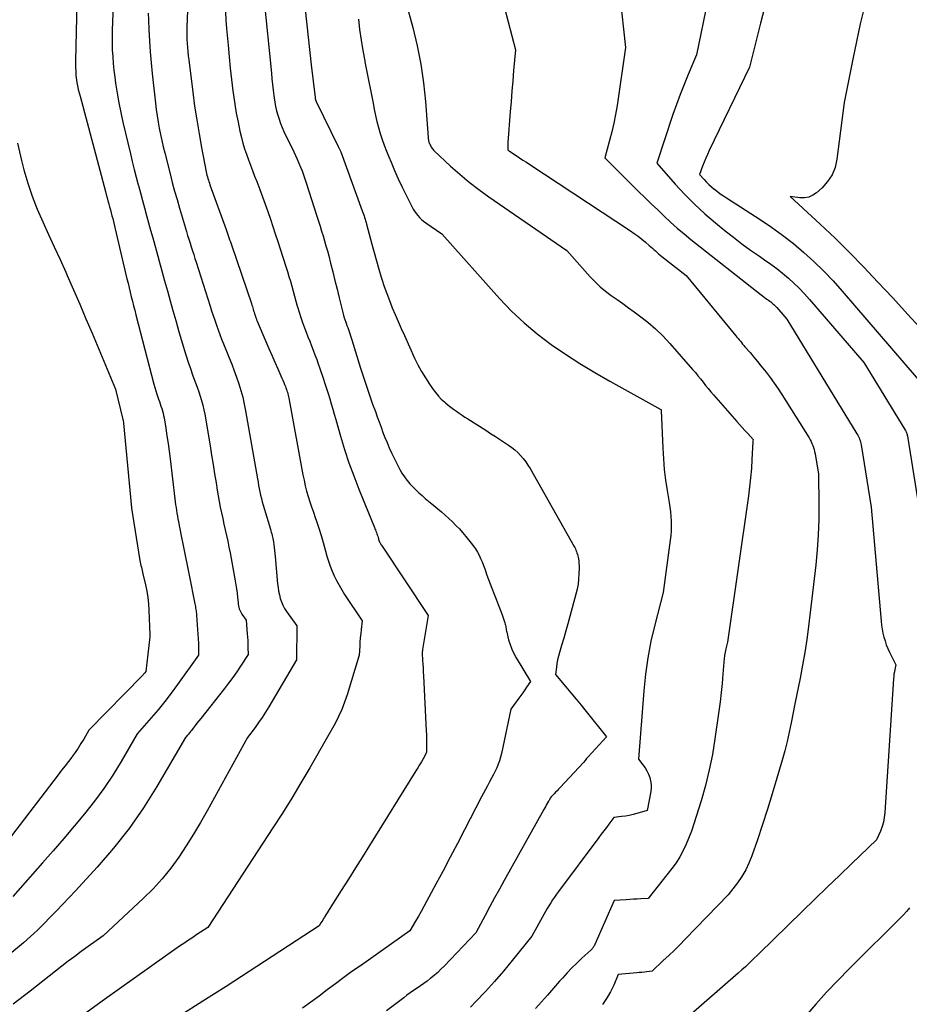
# Model space of a CAD drawing. Units: inches. Extents: x 2614733 to 2617477, y 1496521 to 1499210.
# Drawn here: x 2615611 to 2615693, y 1497085 to 1497175 of the extents above; entities that cross this region are included whole.
import ezdxf

# ---------------------------------------------------------------- set-up
doc = ezdxf.new("R2010")
doc.units = ezdxf.units.IN
doc.header["$MEASUREMENT"] = 0
doc.layers.add('Tile_2735_11_SW_contour_2ft', color=143, linetype='Continuous')

msp = doc.modelspace()

# ---------------------------------------------------------------- linework, layer by layer
at = {"layer": 'Tile_2735_11_SW_contour_2ft'}
for points in [[(2615616.707, 1497180.468, 8136), (2615616.518, 1497171.171, 8136), (2615616.515, 1497170.949, 8136), (2615616.515, 1497170.727, 8136), (2615616.517, 1497170.505, 8136), (2615616.522, 1497170.284, 8136), (2615616.533, 1497170.063, 8136), (2615616.55, 1497169.842, 8136), (2615616.576, 1497169.622, 8136), (2615616.608, 1497169.403, 8136), (2615616.643, 1497169.199, 8136), (2615616.701, 1497168.88, 8136), (2615616.765, 1497168.562, 8136), (2615616.839, 1497168.245, 8136), (2615616.918, 1497167.93, 8136), (2615619.249, 1497159.212, 8136), (2615619.324, 1497158.932, 8136), (2615619.399, 1497158.653, 8136), (2615619.476, 1497158.375, 8136), (2615619.552, 1497158.096, 8136), (2615619.559, 1497158.072, 8136), (2615619.631, 1497157.806, 8136), (2615619.703, 1497157.539, 8136), (2615619.773, 1497157.272, 8136), (2615619.842, 1497157.004, 8136), (2615619.91, 1497156.737, 8136), (2615619.977, 1497156.469, 8136), (2615620.043, 1497156.2, 8136), (2615620.107, 1497155.932, 8136), (2615621.217, 1497151.242, 8136), (2615621.315, 1497150.828, 8136), (2615621.415, 1497150.414, 8136), (2615621.515, 1497150.001, 8136), (2615621.616, 1497149.587, 8136), (2615621.718, 1497149.174, 8136), (2615621.821, 1497148.761, 8136), (2615621.926, 1497148.349, 8136), (2615622.033, 1497147.937, 8136), (2615623.678, 1497141.601, 8136), (2615623.761, 1497141.296, 8136), (2615623.85, 1497140.993, 8136), (2615623.946, 1497140.692, 8136), (2615624.047, 1497140.392, 8136), (2615624.11, 1497140.213, 8136), (2615624.184, 1497140.004, 8136), (2615624.256, 1497139.794, 8136), (2615624.328, 1497139.585, 8136), (2615624.399, 1497139.374, 8136), (2615624.465, 1497139.163, 8136), (2615624.523, 1497138.949, 8136), (2615624.571, 1497138.734, 8136), (2615624.611, 1497138.516, 8136), (2615624.766, 1497137.559, 8136), (2615624.875, 1497136.861, 8136), (2615624.978, 1497136.163, 8136), (2615625.072, 1497135.463, 8136), (2615625.161, 1497134.762, 8136), (2615625.603, 1497131.088, 8136), (2615625.636, 1497130.826, 8136), (2615625.671, 1497130.566, 8136), (2615625.71, 1497130.305, 8136), (2615625.752, 1497130.045, 8136), (2615625.796, 1497129.785, 8136), (2615625.841, 1497129.526, 8136), (2615625.889, 1497129.267, 8136), (2615625.938, 1497129.008, 8136), (2615626.186, 1497127.726, 8136), (2615626.361, 1497126.826, 8136), (2615626.538, 1497125.927, 8136), (2615626.717, 1497125.029, 8136), (2615626.898, 1497124.13, 8136), (2615627.434, 1497121.491, 8136), (2615627.459, 1497121.365, 8136), (2615627.483, 1497121.238, 8136), (2615627.506, 1497121.112, 8136), (2615627.529, 1497120.985, 8136), (2615627.549, 1497120.858, 8136), (2615627.565, 1497120.731, 8136), (2615627.576, 1497120.603, 8136), (2615627.583, 1497120.474, 8136), (2615627.6, 1497119.99, 8136), (2615627.76, 1497117.851, 8136), (2615627.77, 1497117.676, 8136), (2615627.776, 1497117.501, 8136), (2615627.777, 1497117.326, 8136), (2615627.773, 1497117.151, 8136), (2615627.76, 1497116.8, 8136), (2615625.845, 1497114.104, 8136), (2615625.271, 1497113.322, 8136), (2615624.681, 1497112.551, 8136), (2615624.068, 1497111.8, 8136), (2615623.44, 1497111.06, 8136), (2615622.16, 1497109.6, 8136), (2615620.679, 1497107.068, 8136), (2615619.909, 1497105.822, 8136), (2615619.1, 1497104.603, 8136), (2615618.233, 1497103.425, 8136), (2615617.328, 1497102.274, 8136), (2615616.38, 1497101.138, 8136), (2615615.429, 1497100.016, 8136), (2615614.467, 1497098.904, 8136), (2615613.498, 1497097.798, 8136), (2615610.78, 1497094.729, 8136)], [(2615637.098, 1497179.836, 8124), (2615638.07, 1497170.81, 8124), (2615638.437, 1497167.826, 8124), (2615638.439, 1497167.807, 8124), (2615638.441, 1497167.788, 8124), (2615638.444, 1497167.769, 8124), (2615638.447, 1497167.749, 8124), (2615638.459, 1497167.673, 8124), (2615638.462, 1497167.654, 8124), (2615638.467, 1497167.635, 8124), (2615638.472, 1497167.617, 8124), (2615638.479, 1497167.599, 8124), (2615638.51, 1497167.522, 8124), (2615638.518, 1497167.503, 8124), (2615638.525, 1497167.485, 8124), (2615638.534, 1497167.466, 8124), (2615638.543, 1497167.448, 8124), (2615640.564, 1497163.352, 8124), (2615640.623, 1497163.226, 8124), (2615640.68, 1497163.1, 8124), (2615640.732, 1497162.972, 8124), (2615640.782, 1497162.842, 8124), (2615642.763, 1497157.455, 8124), (2615642.817, 1497157.304, 8124), (2615642.87, 1497157.151, 8124), (2615642.921, 1497156.999, 8124), (2615642.97, 1497156.845, 8124), (2615643.017, 1497156.691, 8124), (2615643.063, 1497156.536, 8124), (2615643.106, 1497156.381, 8124), (2615643.149, 1497156.226, 8124), (2615643.63, 1497154.405, 8124), (2615643.836, 1497153.644, 8124), (2615644.048, 1497152.885, 8124), (2615644.27, 1497152.128, 8124), (2615644.499, 1497151.373, 8124), (2615644.556, 1497151.187, 8124), (2615644.77, 1497150.53, 8124), (2615644.997, 1497149.877, 8124), (2615645.243, 1497149.232, 8124), (2615645.501, 1497148.59, 8124), (2615645.772, 1497147.954, 8124), (2615646.047, 1497147.319, 8124), (2615646.327, 1497146.687, 8124), (2615646.611, 1497146.056, 8124), (2615647.553, 1497143.985, 8124), (2615647.854, 1497143.368, 8124), (2615648.177, 1497142.763, 8124), (2615648.532, 1497142.176, 8124), (2615648.909, 1497141.602, 8124), (2615649.256, 1497141.102, 8124), (2615649.486, 1497140.797, 8124), (2615649.73, 1497140.504, 8124), (2615649.995, 1497140.23, 8124), (2615650.275, 1497139.97, 8124), (2615650.381, 1497139.878, 8124), (2615650.621, 1497139.677, 8124), (2615650.865, 1497139.481, 8124), (2615651.116, 1497139.293, 8124), (2615651.371, 1497139.11, 8124), (2615651.63, 1497138.932, 8124), (2615651.89, 1497138.757, 8124), (2615652.152, 1497138.585, 8124), (2615652.416, 1497138.415, 8124), (2615654.057, 1497137.372, 8124), (2615654.509, 1497137.083, 8124), (2615654.961, 1497136.793, 8124), (2615655.411, 1497136.5, 8124), (2615655.861, 1497136.206, 8124), (2615656.14, 1497136.023, 8124), (2615656.44, 1497135.809, 8124), (2615656.728, 1497135.581, 8124), (2615656.998, 1497135.333, 8124), (2615657.257, 1497135.07, 8124), (2615657.496, 1497134.79, 8124), (2615657.722, 1497134.499, 8124), (2615657.927, 1497134.195, 8124), (2615658.119, 1497133.88, 8124), (2615662.142, 1497126.753, 8124), (2615662.205, 1497126.636, 8124), (2615662.264, 1497126.517, 8124), (2615662.317, 1497126.396, 8124), (2615662.367, 1497126.273, 8124), (2615662.411, 1497126.148, 8124), (2615662.449, 1497126.021, 8124), (2615662.481, 1497125.893, 8124), (2615662.508, 1497125.763, 8124), (2615662.538, 1497125.602, 8124), (2615662.569, 1497125.391, 8124), (2615662.592, 1497125.178, 8124), (2615662.602, 1497124.965, 8124), (2615662.603, 1497124.751, 8124), (2615662.589, 1497124.233, 8124), (2615662.56, 1497123.762, 8124), (2615662.509, 1497123.294, 8124), (2615662.424, 1497122.831, 8124), (2615662.316, 1497122.371, 8124), (2615661.762, 1497120.332, 8124), (2615661.58, 1497119.671, 8124), (2615661.393, 1497119.01, 8124), (2615661.201, 1497118.351, 8124), (2615661.005, 1497117.693, 8124), (2615660.806, 1497117.033, 8124), (2615660.715, 1497116.704, 8124), (2615660.636, 1497116.372, 8124), (2615660.574, 1497116.037, 8124), (2615660.524, 1497115.699, 8124), (2615660.44, 1497115.02, 8124), (2615661.389, 1497113.905, 8124), (2615661.861, 1497113.345, 8124), (2615662.33, 1497112.783, 8124), (2615662.794, 1497112.217, 8124), (2615663.255, 1497111.648, 8124), (2615665.11, 1497109.34, 8124), (2615663.446, 1497107.504, 8124), (2615663.371, 1497107.42, 8124), (2615663.298, 1497107.336, 8124), (2615663.225, 1497107.25, 8124), (2615663.153, 1497107.164, 8124), (2615663.01, 1497106.99, 8124), (2615660.861, 1497104.675, 8124), (2615660.727, 1497104.532, 8124), (2615660.594, 1497104.39, 8124), (2615660.458, 1497104.249, 8124), (2615660.323, 1497104.109, 8124), (2615660.05, 1497103.83, 8124), (2615659.971, 1497103.703, 8124), (2615659.933, 1497103.64, 8124), (2615659.894, 1497103.576, 8124), (2615659.856, 1497103.512, 8124), (2615659.819, 1497103.448, 8124), (2615659.72, 1497103.275, 8124), (2615659.634, 1497103.123, 8124), (2615659.548, 1497102.972, 8124), (2615659.463, 1497102.82, 8124), (2615659.378, 1497102.668, 8124), (2615655.747, 1497096.187, 8124), (2615655.305, 1497095.391, 8124), (2615654.868, 1497094.594, 8124), (2615654.436, 1497093.793, 8124), (2615654.009, 1497092.99, 8124), (2615653.16, 1497091.38, 8124), (2615650.249, 1497088.346, 8124), (2615649.96, 1497088.057, 8124), (2615649.663, 1497087.775, 8124), (2615649.355, 1497087.506, 8124), (2615649.04, 1497087.244, 8124), (2615648.985, 1497087.201, 8124), (2615648.689, 1497086.972, 8124), (2615648.389, 1497086.748, 8124), (2615648.082, 1497086.533, 8124), (2615647.771, 1497086.324, 8124), (2615647.46, 1497086.116, 8124), (2615647.152, 1497085.903, 8124), (2615646.849, 1497085.683, 8124), (2615646.548, 1497085.46, 8124), (2615644.975, 1497084.261, 8124)], [(2615620.026, 1497178.254, 8134), (2615619.882, 1497174.677, 8134), (2615619.865, 1497174.051, 8134), (2615619.856, 1497173.426, 8134), (2615619.862, 1497172.801, 8134), (2615619.877, 1497172.175, 8134), (2615619.909, 1497171.551, 8134), (2615619.955, 1497170.927, 8134), (2615620.02, 1497170.306, 8134), (2615620.098, 1497169.685, 8134), (2615620.179, 1497169.123, 8134), (2615620.319, 1497168.224, 8134), (2615620.476, 1497167.329, 8134), (2615620.657, 1497166.438, 8134), (2615620.854, 1497165.55, 8134), (2615621.534, 1497162.676, 8134), (2615621.707, 1497161.961, 8134), (2615621.883, 1497161.246, 8134), (2615622.065, 1497160.533, 8134), (2615622.252, 1497159.821, 8134), (2615622.267, 1497159.766, 8134), (2615622.45, 1497159.083, 8134), (2615622.635, 1497158.4, 8134), (2615622.821, 1497157.717, 8134), (2615623.008, 1497157.035, 8134), (2615623.196, 1497156.354, 8134), (2615623.384, 1497155.671, 8134), (2615623.571, 1497154.989, 8134), (2615623.758, 1497154.307, 8134), (2615623.907, 1497153.766, 8134), (2615624.157, 1497152.857, 8134), (2615624.408, 1497151.949, 8134), (2615624.66, 1497151.041, 8134), (2615624.914, 1497150.133, 8134), (2615625.17, 1497149.226, 8134), (2615625.428, 1497148.319, 8134), (2615625.688, 1497147.413, 8134), (2615625.95, 1497146.508, 8134), (2615626.459, 1497144.761, 8134), (2615626.635, 1497144.178, 8134), (2615626.821, 1497143.599, 8134), (2615627.019, 1497143.023, 8134), (2615627.226, 1497142.451, 8134), (2615627.352, 1497142.115, 8134), (2615627.5, 1497141.712, 8134), (2615627.646, 1497141.308, 8134), (2615627.787, 1497140.902, 8134), (2615627.926, 1497140.495, 8134), (2615628.052, 1497140.085, 8134), (2615628.166, 1497139.672, 8134), (2615628.26, 1497139.253, 8134), (2615628.341, 1497138.832, 8134), (2615628.827, 1497135.955, 8134), (2615628.969, 1497135.105, 8134), (2615629.108, 1497134.254, 8134), (2615629.244, 1497133.403, 8134), (2615629.377, 1497132.552, 8134), (2615629.479, 1497131.89, 8134), (2615629.564, 1497131.37, 8134), (2615629.657, 1497130.851, 8134), (2615629.759, 1497130.334, 8134), (2615629.869, 1497129.819, 8134), (2615629.983, 1497129.304, 8134), (2615630.097, 1497128.789, 8134), (2615630.211, 1497128.274, 8134), (2615630.325, 1497127.759, 8134), (2615630.329, 1497127.741, 8134), (2615630.441, 1497127.217, 8134), (2615630.55, 1497126.691, 8134), (2615630.652, 1497126.164, 8134), (2615630.751, 1497125.637, 8134), (2615631.117, 1497123.613, 8134), (2615631.182, 1497123.234, 8134), (2615631.241, 1497122.853, 8134), (2615631.292, 1497122.471, 8134), (2615631.338, 1497122.088, 8134), (2615631.392, 1497121.604, 8134), (2615631.411, 1497121.464, 8134), (2615631.434, 1497121.324, 8134), (2615631.464, 1497121.185, 8134), (2615631.499, 1497121.048, 8134), (2615631.544, 1497120.914, 8134), (2615631.598, 1497120.785, 8134), (2615631.666, 1497120.662, 8134), (2615631.742, 1497120.543, 8134), (2615632.14, 1497119.99, 8134), (2615632.231, 1497118.764, 8134), (2615632.252, 1497118.446, 8134), (2615632.269, 1497118.127, 8134), (2615632.281, 1497117.808, 8134), (2615632.289, 1497117.489, 8134), (2615632.3, 1497116.85, 8134), (2615631.612, 1497115.788, 8134), (2615631.261, 1497115.262, 8134), (2615630.9, 1497114.744, 8134), (2615630.524, 1497114.236, 8134), (2615630.138, 1497113.735, 8134), (2615627.97, 1497111.006, 8134), (2615627.796, 1497110.787, 8134), (2615627.624, 1497110.568, 8134), (2615627.452, 1497110.348, 8134), (2615627.28, 1497110.128, 8134), (2615627.111, 1497109.91, 8134), (2615627.024, 1497109.8, 8134), (2615626.936, 1497109.69, 8134), (2615626.845, 1497109.581, 8134), (2615626.754, 1497109.474, 8134), (2615626.57, 1497109.26, 8134), (2615623.947, 1497104.769, 8134), (2615622.723, 1497102.823, 8134), (2615621.419, 1497100.935, 8134), (2615619.994, 1497099.137, 8134), (2615618.489, 1497097.398, 8134), (2615616.491, 1497095.235, 8134), (2615615.922, 1497094.625, 8134), (2615615.35, 1497094.018, 8134), (2615614.773, 1497093.415, 8134), (2615614.194, 1497092.816, 8134), (2615613.632, 1497092.241, 8134), (2615613.328, 1497091.935, 8134), (2615613.019, 1497091.633, 8134), (2615612.704, 1497091.337, 8134), (2615612.384, 1497091.046, 8134), (2615611.74, 1497090.47, 8134), (2615608.854, 1497088.107, 8134)], [(2615666.346, 1497177.182, 8116), (2615666.84, 1497172.39, 8116), (2615666.08, 1497167.085, 8116), (2615665.947, 1497166.274, 8116), (2615665.793, 1497165.468, 8116), (2615665.606, 1497164.668, 8116), (2615665.398, 1497163.873, 8116), (2615664.95, 1497162.29, 8116), (2615668.047, 1497159.233, 8116), (2615668.628, 1497158.663, 8116), (2615669.212, 1497158.095, 8116), (2615669.799, 1497157.531, 8116), (2615670.389, 1497156.97, 8116), (2615670.988, 1497156.42, 8116), (2615671.596, 1497155.88, 8116), (2615672.219, 1497155.356, 8116), (2615672.85, 1497154.843, 8116), (2615679.264, 1497149.778, 8116), (2615679.409, 1497149.665, 8116), (2615679.557, 1497149.553, 8116), (2615679.705, 1497149.444, 8116), (2615679.855, 1497149.336, 8116), (2615679.951, 1497149.269, 8116), (2615680.053, 1497149.195, 8116), (2615680.154, 1497149.118, 8116), (2615680.251, 1497149.039, 8116), (2615680.348, 1497148.957, 8116), (2615680.441, 1497148.872, 8116), (2615680.532, 1497148.785, 8116), (2615680.619, 1497148.693, 8116), (2615680.704, 1497148.6, 8116), (2615681.62, 1497147.54, 8116), (2615688.044, 1497137.054, 8116), (2615688.113, 1497136.935, 8116), (2615688.177, 1497136.814, 8116), (2615688.234, 1497136.689, 8116), (2615688.286, 1497136.561, 8116), (2615688.331, 1497136.431, 8116), (2615688.371, 1497136.3, 8116), (2615688.402, 1497136.166, 8116), (2615688.428, 1497136.031, 8116), (2615689.35, 1497130.33, 8116), (2615690.25, 1497119.921, 8116), (2615690.291, 1497119.551, 8116), (2615690.346, 1497119.184, 8116), (2615690.419, 1497118.82, 8116), (2615690.505, 1497118.457, 8116), (2615690.611, 1497118.101, 8116), (2615690.731, 1497117.75, 8116), (2615690.872, 1497117.406, 8116), (2615691.027, 1497117.068, 8116), (2615691.6, 1497115.91, 8116), (2615691.508, 1497115.488, 8116), (2615691.467, 1497115.276, 8116), (2615691.432, 1497115.063, 8116), (2615691.407, 1497114.849, 8116), (2615691.388, 1497114.634, 8116), (2615690.595, 1497102.391, 8116), (2615690.544, 1497101.956, 8116), (2615690.465, 1497101.528, 8116), (2615690.341, 1497101.111, 8116), (2615690.189, 1497100.7, 8116), (2615689.84, 1497099.89, 8116), (2615687.568, 1497097.731, 8116), (2615686.434, 1497096.649, 8116), (2615685.304, 1497095.564, 8116), (2615684.178, 1497094.474, 8116), (2615683.056, 1497093.38, 8116), (2615679.09, 1497089.5, 8116), (2615678.463, 1497088.892, 8116), (2615678.146, 1497088.591, 8116), (2615677.827, 1497088.293, 8116), (2615677.503, 1497088, 8116), (2615677.176, 1497087.711, 8116), (2615672.37, 1497083.534, 8116)], [(2615674.613, 1497177.814, 8114), (2615673.36, 1497171.71, 8114), (2615672.588, 1497169.91, 8114), (2615672.214, 1497169.006, 8114), (2615671.855, 1497168.095, 8114), (2615671.519, 1497167.176, 8114), (2615671.199, 1497166.252, 8114), (2615669.72, 1497161.8, 8114), (2615671.415, 1497159.886, 8114), (2615672.285, 1497158.951, 8114), (2615673.182, 1497158.046, 8114), (2615674.123, 1497157.185, 8114), (2615675.092, 1497156.355, 8114), (2615675.973, 1497155.636, 8114), (2615676.738, 1497155.028, 8114), (2615677.513, 1497154.435, 8114), (2615678.305, 1497153.863, 8114), (2615679.106, 1497153.305, 8114), (2615679.584, 1497152.982, 8114), (2615680.147, 1497152.586, 8114), (2615680.699, 1497152.176, 8114), (2615681.236, 1497151.746, 8114), (2615681.762, 1497151.303, 8114), (2615682.27, 1497150.839, 8114), (2615682.764, 1497150.362, 8114), (2615683.238, 1497149.864, 8114), (2615683.698, 1497149.352, 8114), (2615688.67, 1497143.58, 8114), (2615692.437, 1497137.437, 8114), (2615692.478, 1497137.367, 8114), (2615692.515, 1497137.296, 8114), (2615692.549, 1497137.223, 8114), (2615692.58, 1497137.149, 8114), (2615692.606, 1497137.072, 8114), (2615692.63, 1497136.995, 8114), (2615692.648, 1497136.917, 8114), (2615692.663, 1497136.838, 8114), (2615694.18, 1497127.29, 8114)], [(2615633.733, 1497176.976, 8126), (2615634.436, 1497170.032, 8126), (2615634.49, 1497169.523, 8126), (2615634.545, 1497169.014, 8126), (2615634.605, 1497168.506, 8126), (2615634.668, 1497167.998, 8126), (2615634.695, 1497167.78, 8126), (2615634.755, 1497167.383, 8126), (2615634.827, 1497166.988, 8126), (2615634.917, 1497166.597, 8126), (2615635.019, 1497166.209, 8126), (2615635.139, 1497165.826, 8126), (2615635.272, 1497165.447, 8126), (2615635.424, 1497165.076, 8126), (2615635.589, 1497164.71, 8126), (2615636.478, 1497162.859, 8126), (2615636.64, 1497162.512, 8126), (2615636.799, 1497162.164, 8126), (2615636.951, 1497161.814, 8126), (2615637.1, 1497161.461, 8126), (2615637.241, 1497161.106, 8126), (2615637.377, 1497160.748, 8126), (2615637.504, 1497160.387, 8126), (2615637.625, 1497160.025, 8126), (2615638.606, 1497156.961, 8126), (2615638.75, 1497156.509, 8126), (2615638.892, 1497156.056, 8126), (2615639.032, 1497155.603, 8126), (2615639.171, 1497155.15, 8126), (2615639.305, 1497154.695, 8126), (2615639.436, 1497154.239, 8126), (2615639.561, 1497153.782, 8126), (2615639.682, 1497153.324, 8126), (2615639.853, 1497152.66, 8126), (2615640.056, 1497151.869, 8126), (2615640.256, 1497151.077, 8126), (2615640.454, 1497150.284, 8126), (2615640.649, 1497149.491, 8126), (2615640.947, 1497148.269, 8126), (2615641.013, 1497148.017, 8126), (2615641.083, 1497147.767, 8126), (2615641.162, 1497147.52, 8126), (2615641.246, 1497147.274, 8126), (2615641.286, 1497147.16, 8126), (2615641.353, 1497146.972, 8126), (2615641.421, 1497146.784, 8126), (2615641.488, 1497146.595, 8126), (2615641.555, 1497146.407, 8126), (2615641.621, 1497146.218, 8126), (2615641.685, 1497146.029, 8126), (2615641.747, 1497145.839, 8126), (2615641.807, 1497145.648, 8126), (2615642.604, 1497143.065, 8126), (2615642.867, 1497142.236, 8126), (2615643.137, 1497141.411, 8126), (2615643.419, 1497140.589, 8126), (2615643.709, 1497139.77, 8126), (2615643.955, 1497139.09, 8126), (2615644.128, 1497138.613, 8126), (2615644.302, 1497138.136, 8126), (2615644.476, 1497137.66, 8126), (2615644.651, 1497137.184, 8126), (2615644.833, 1497136.711, 8126), (2615645.024, 1497136.241, 8126), (2615645.228, 1497135.777, 8126), (2615645.44, 1497135.317, 8126), (2615645.998, 1497134.153, 8126), (2615646.184, 1497133.798, 8126), (2615646.385, 1497133.452, 8126), (2615646.61, 1497133.122, 8126), (2615646.851, 1497132.801, 8126), (2615646.867, 1497132.781, 8126), (2615647.118, 1497132.485, 8126), (2615647.379, 1497132.197, 8126), (2615647.655, 1497131.923, 8126), (2615647.939, 1497131.658, 8126), (2615648.232, 1497131.401, 8126), (2615648.526, 1497131.145, 8126), (2615648.823, 1497130.893, 8126), (2615649.122, 1497130.643, 8126), (2615649.668, 1497130.189, 8126), (2615650.012, 1497129.897, 8126), (2615650.352, 1497129.601, 8126), (2615650.685, 1497129.297, 8126), (2615651.014, 1497128.988, 8126), (2615651.333, 1497128.67, 8126), (2615651.644, 1497128.344, 8126), (2615651.943, 1497128.007, 8126), (2615652.233, 1497127.663, 8126), (2615652.729, 1497127.051, 8126), (2615652.931, 1497126.785, 8126), (2615653.121, 1497126.511, 8126), (2615653.291, 1497126.225, 8126), (2615653.451, 1497125.932, 8126), (2615653.594, 1497125.63, 8126), (2615653.73, 1497125.324, 8126), (2615653.853, 1497125.013, 8126), (2615653.969, 1497124.699, 8126), (2615654.031, 1497124.522, 8126), (2615654.174, 1497124.117, 8126), (2615654.321, 1497123.715, 8126), (2615654.475, 1497123.314, 8126), (2615654.632, 1497122.915, 8126), (2615654.842, 1497122.39, 8126), (2615655.027, 1497121.92, 8126), (2615655.208, 1497121.447, 8126), (2615655.382, 1497120.972, 8126), (2615655.551, 1497120.495, 8126), (2615655.811, 1497119.748, 8126), (2615655.844, 1497119.643, 8126), (2615655.872, 1497119.537, 8126), (2615655.892, 1497119.429, 8126), (2615655.908, 1497119.32, 8126), (2615655.922, 1497119.211, 8126), (2615655.94, 1497119.102, 8126), (2615655.962, 1497118.995, 8126), (2615655.987, 1497118.887, 8126), (2615656.158, 1497118.212, 8126), (2615656.289, 1497117.775, 8126), (2615656.446, 1497117.349, 8126), (2615656.64, 1497116.939, 8126), (2615656.859, 1497116.539, 8126), (2615658.16, 1497114.4, 8126), (2615657.804, 1497113.879, 8126), (2615657.624, 1497113.62, 8126), (2615657.444, 1497113.362, 8126), (2615657.26, 1497113.105, 8126), (2615657.075, 1497112.85, 8126), (2615656.35, 1497111.86, 8126), (2615655.506, 1497107.804, 8126), (2615655.423, 1497107.467, 8126), (2615655.324, 1497107.136, 8126), (2615655.201, 1497106.814, 8126), (2615655.062, 1497106.496, 8126), (2615654.76, 1497105.87, 8126), (2615654.395, 1497105.194, 8126), (2615654.214, 1497104.856, 8126), (2615654.033, 1497104.516, 8126), (2615653.855, 1497104.177, 8126), (2615653.678, 1497103.836, 8126), (2615652.121, 1497100.823, 8126), (2615651.471, 1497099.572, 8126), (2615650.816, 1497098.323, 8126), (2615650.157, 1497097.077, 8126), (2615649.493, 1497095.833, 8126), (2615648.647, 1497094.258, 8126), (2615648.4, 1497093.805, 8126), (2615648.15, 1497093.354, 8126), (2615647.894, 1497092.906, 8126), (2615647.634, 1497092.459, 8126), (2615647.11, 1497091.57, 8126), (2615642.581, 1497088.386, 8126), (2615641.817, 1497087.842, 8126), (2615641.057, 1497087.292, 8126), (2615640.304, 1497086.733, 8126), (2615639.555, 1497086.169, 8126), (2615638.806, 1497085.605, 8126), (2615638.052, 1497085.047, 8126), (2615637.29, 1497084.5, 8126)], [(2615646.748, 1497176.553, 8120), (2615647.384, 1497174.222, 8120), (2615647.787, 1497172.552, 8120), (2615648.125, 1497170.872, 8120), (2615648.365, 1497169.174, 8120), (2615648.54, 1497167.466, 8120), (2615648.781, 1497164.163, 8120), (2615648.788, 1497164.098, 8120), (2615648.795, 1497164.032, 8120), (2615648.806, 1497163.967, 8120), (2615648.818, 1497163.902, 8120), (2615648.833, 1497163.838, 8120), (2615648.851, 1497163.775, 8120), (2615648.873, 1497163.712, 8120), (2615648.896, 1497163.651, 8120), (2615648.93, 1497163.571, 8120), (2615648.969, 1497163.484, 8120), (2615649.009, 1497163.399, 8120), (2615649.054, 1497163.315, 8120), (2615649.1, 1497163.233, 8120), (2615649.152, 1497163.154, 8120), (2615649.207, 1497163.078, 8120), (2615649.269, 1497163.008, 8120), (2615649.336, 1497162.941, 8120), (2615650.842, 1497161.543, 8120), (2615651.68, 1497160.799, 8120), (2615652.538, 1497160.08, 8120), (2615653.427, 1497159.4, 8120), (2615654.336, 1497158.744, 8120), (2615661.47, 1497153.83, 8120), (2615663.625, 1497151.415, 8120), (2615664.071, 1497150.948, 8120), (2615664.538, 1497150.505, 8120), (2615665.033, 1497150.094, 8120), (2615665.549, 1497149.706, 8120), (2615666.079, 1497149.333, 8120), (2615666.607, 1497148.959, 8120), (2615667.134, 1497148.581, 8120), (2615667.659, 1497148.202, 8120), (2615668.143, 1497147.85, 8120), (2615668.888, 1497147.27, 8120), (2615669.604, 1497146.659, 8120), (2615670.278, 1497146.002, 8120), (2615670.924, 1497145.314, 8120), (2615673.002, 1497142.944, 8120), (2615673.247, 1497142.659, 8120), (2615673.488, 1497142.369, 8120), (2615673.723, 1497142.075, 8120), (2615673.953, 1497141.777, 8120), (2615674.183, 1497141.479, 8120), (2615674.418, 1497141.185, 8120), (2615674.659, 1497140.897, 8120), (2615674.905, 1497140.611, 8120), (2615677.049, 1497138.185, 8120), (2615677.295, 1497137.908, 8120), (2615677.542, 1497137.632, 8120), (2615677.79, 1497137.358, 8120), (2615678.039, 1497137.085, 8120), (2615678.54, 1497136.54, 8120), (2615678.522, 1497136.413, 8120), (2615678.519, 1497136.392, 8120), (2615678.517, 1497136.37, 8120), (2615678.515, 1497136.349, 8120), (2615678.514, 1497136.328, 8120), (2615678.432, 1497134.696, 8120), (2615678.378, 1497133.861, 8120), (2615678.308, 1497133.026, 8120), (2615678.216, 1497132.194, 8120), (2615678.108, 1497131.364, 8120), (2615676.18, 1497117.98, 8120), (2615676.037, 1497117.377, 8120), (2615675.972, 1497117.074, 8120), (2615675.917, 1497116.77, 8120), (2615675.877, 1497116.464, 8120), (2615675.846, 1497116.155, 8120), (2615675.764, 1497115.07, 8120), (2615675.69, 1497114.218, 8120), (2615675.607, 1497113.368, 8120), (2615675.507, 1497112.52, 8120), (2615675.396, 1497111.673, 8120), (2615675.043, 1497109.156, 8120), (2615674.806, 1497107.719, 8120), (2615674.522, 1497106.294, 8120), (2615674.169, 1497104.884, 8120), (2615673.769, 1497103.484, 8120), (2615672.9, 1497100.7, 8120), (2615672.408, 1497099.499, 8120), (2615672.138, 1497098.912, 8120), (2615671.836, 1497098.345, 8120), (2615671.487, 1497097.804, 8120), (2615671.107, 1497097.282, 8120), (2615668.92, 1497094.53, 8120), (2615668.249, 1497094.498, 8120), (2615667.914, 1497094.481, 8120), (2615667.579, 1497094.463, 8120), (2615667.245, 1497094.441, 8120), (2615666.91, 1497094.419, 8120), (2615665.81, 1497094.34, 8120), (2615664.037, 1497090.319, 8120), (2615664.003, 1497090.247, 8120), (2615663.967, 1497090.178, 8120), (2615663.927, 1497090.11, 8120), (2615663.884, 1497090.044, 8120), (2615663.838, 1497089.981, 8120), (2615663.788, 1497089.92, 8120), (2615663.735, 1497089.862, 8120), (2615663.678, 1497089.807, 8120), (2615662.854, 1497089.062, 8120), (2615662.392, 1497088.628, 8120), (2615661.94, 1497088.184, 8120), (2615661.504, 1497087.725, 8120), (2615661.078, 1497087.255, 8120), (2615660.815, 1497086.955, 8120), (2615660.265, 1497086.329, 8120), (2615659.714, 1497085.703, 8120), (2615659.162, 1497085.079, 8120), (2615658.608, 1497084.455, 8120)], [(2615679.719, 1497176.615, 8112), (2615679.205, 1497174.616, 8112), (2615678.21, 1497170.61, 8112), (2615674.522, 1497162.979, 8112), (2615674.354, 1497162.62, 8112), (2615674.194, 1497162.258, 8112), (2615674.043, 1497161.892, 8112), (2615673.898, 1497161.523, 8112), (2615673.62, 1497160.78, 8112), (2615674.041, 1497160.307, 8112), (2615674.258, 1497160.077, 8112), (2615674.482, 1497159.855, 8112), (2615674.719, 1497159.645, 8112), (2615674.962, 1497159.444, 8112), (2615674.994, 1497159.419, 8112), (2615675.263, 1497159.215, 8112), (2615675.535, 1497159.017, 8112), (2615675.812, 1497158.826, 8112), (2615676.093, 1497158.64, 8112), (2615679.188, 1497156.648, 8112), (2615680.224, 1497155.949, 8112), (2615681.238, 1497155.221, 8112), (2615682.219, 1497154.45, 8112), (2615683.177, 1497153.649, 8112), (2615684.101, 1497152.807, 8112), (2615684.999, 1497151.941, 8112), (2615685.86, 1497151.036, 8112), (2615686.695, 1497150.107, 8112), (2615695.73, 1497139.62, 8112)], [(2615688.735, 1497176.152, 8110), (2615688.344, 1497174.554, 8110), (2615687.989, 1497172.949, 8110), (2615687.656, 1497171.338, 8110), (2615686.88, 1497167.36, 8110), (2615686.215, 1497162.164, 8110), (2615686.038, 1497161.428, 8110), (2615685.767, 1497160.742, 8110), (2615685.357, 1497160.129, 8110), (2615684.853, 1497159.565, 8110), (2615684.351, 1497159.112, 8110), (2615684.002, 1497158.874, 8110), (2615683.633, 1497158.705, 8110), (2615683.232, 1497158.638, 8110), (2615682.81, 1497158.639, 8110), (2615681.93, 1497158.76, 8110), (2615684.677, 1497156.22, 8110), (2615686.035, 1497154.935, 8110), (2615687.373, 1497153.629, 8110), (2615688.68, 1497152.292, 8110), (2615689.966, 1497150.935, 8110), (2615691.281, 1497149.515, 8110), (2615692.708, 1497147.965, 8110), (2615694.131, 1497146.412, 8110)], [(2615623.168, 1497175.521, 8132), (2615623.182, 1497174.935, 8132), (2615623.22, 1497174.017, 8132), (2615623.272, 1497173.013, 8132), (2615623.338, 1497172.009, 8132), (2615623.424, 1497171.007, 8132), (2615623.523, 1497170.006, 8132), (2615623.822, 1497167.29, 8132), (2615623.892, 1497166.717, 8132), (2615623.971, 1497166.146, 8132), (2615624.064, 1497165.576, 8132), (2615624.167, 1497165.007, 8132), (2615624.281, 1497164.441, 8132), (2615624.402, 1497163.877, 8132), (2615624.533, 1497163.315, 8132), (2615624.67, 1497162.754, 8132), (2615625.157, 1497160.844, 8132), (2615625.364, 1497160.053, 8132), (2615625.577, 1497159.264, 8132), (2615625.8, 1497158.477, 8132), (2615626.029, 1497157.692, 8132), (2615626.666, 1497155.562, 8132), (2615626.772, 1497155.208, 8132), (2615626.88, 1497154.855, 8132), (2615626.99, 1497154.502, 8132), (2615627.102, 1497154.15, 8132), (2615627.214, 1497153.798, 8132), (2615627.326, 1497153.446, 8132), (2615627.438, 1497153.094, 8132), (2615627.551, 1497152.742, 8132), (2615628.828, 1497148.736, 8132), (2615628.968, 1497148.301, 8132), (2615629.11, 1497147.867, 8132), (2615629.254, 1497147.434, 8132), (2615629.4, 1497147.001, 8132), (2615629.551, 1497146.569, 8132), (2615629.708, 1497146.141, 8132), (2615629.872, 1497145.714, 8132), (2615630.041, 1497145.29, 8132), (2615630.566, 1497144.007, 8132), (2615630.802, 1497143.415, 8132), (2615631.03, 1497142.819, 8132), (2615631.247, 1497142.219, 8132), (2615631.456, 1497141.616, 8132), (2615631.644, 1497141.007, 8132), (2615631.814, 1497140.394, 8132), (2615631.956, 1497139.774, 8132), (2615632.08, 1497139.149, 8132), (2615633.159, 1497132.941, 8132), (2615633.213, 1497132.637, 8132), (2615633.269, 1497132.334, 8132), (2615633.327, 1497132.031, 8132), (2615633.388, 1497131.729, 8132), (2615633.453, 1497131.427, 8132), (2615633.524, 1497131.127, 8132), (2615633.603, 1497130.829, 8132), (2615633.687, 1497130.533, 8132), (2615634.346, 1497128.327, 8132), (2615634.389, 1497128.183, 8132), (2615634.43, 1497128.039, 8132), (2615634.469, 1497127.894, 8132), (2615634.507, 1497127.749, 8132), (2615634.542, 1497127.604, 8132), (2615634.574, 1497127.457, 8132), (2615634.602, 1497127.31, 8132), (2615634.627, 1497127.162, 8132), (2615634.664, 1497126.917, 8132), (2615634.703, 1497126.646, 8132), (2615634.738, 1497126.374, 8132), (2615634.768, 1497126.102, 8132), (2615634.794, 1497125.83, 8132), (2615635.01, 1497123.322, 8132), (2615635.049, 1497122.987, 8132), (2615635.099, 1497122.654, 8132), (2615635.168, 1497122.324, 8132), (2615635.25, 1497121.996, 8132), (2615635.356, 1497121.678, 8132), (2615635.484, 1497121.37, 8132), (2615635.644, 1497121.078, 8132), (2615635.825, 1497120.795, 8132), (2615636.77, 1497119.48, 8132), (2615636.773, 1497119.421, 8132), (2615636.73, 1497116.36, 8132), (2615634.193, 1497112.06, 8132), (2615633.897, 1497111.576, 8132), (2615633.591, 1497111.099, 8132), (2615633.27, 1497110.631, 8132), (2615632.938, 1497110.171, 8132), (2615632.26, 1497109.26, 8132), (2615628.562, 1497102.567, 8132), (2615627.944, 1497101.484, 8132), (2615627.306, 1497100.413, 8132), (2615626.639, 1497099.36, 8132), (2615625.952, 1497098.319, 8132), (2615625.219, 1497097.315, 8132), (2615624.443, 1497096.346, 8132), (2615623.606, 1497095.43, 8132), (2615622.727, 1497094.551, 8132), (2615619.05, 1497091.11, 8132), (2615617.029, 1497089.672, 8132), (2615616.431, 1497089.238, 8132), (2615615.837, 1497088.797, 8132), (2615615.252, 1497088.345, 8132), (2615614.672, 1497087.887, 8132), (2615614.094, 1497087.425, 8132), (2615613.514, 1497086.965, 8132), (2615612.931, 1497086.51, 8132), (2615612.346, 1497086.058, 8132), (2615610.787, 1497084.863, 8132)], [(2615626.749, 1497175.78, 8130), (2615626.699, 1497174.257, 8130), (2615626.692, 1497173.883, 8130), (2615626.694, 1497173.509, 8130), (2615626.708, 1497173.135, 8130), (2615626.729, 1497172.762, 8130), (2615626.759, 1497172.389, 8130), (2615626.793, 1497172.016, 8130), (2615626.833, 1497171.643, 8130), (2615626.876, 1497171.272, 8130), (2615627.241, 1497168.309, 8130), (2615627.412, 1497167.035, 8130), (2615627.599, 1497165.764, 8130), (2615627.813, 1497164.497, 8130), (2615628.044, 1497163.233, 8130), (2615628.474, 1497161.01, 8130), (2615628.505, 1497160.859, 8130), (2615628.54, 1497160.71, 8130), (2615628.579, 1497160.562, 8130), (2615628.622, 1497160.414, 8130), (2615628.667, 1497160.267, 8130), (2615628.715, 1497160.121, 8130), (2615628.765, 1497159.976, 8130), (2615628.815, 1497159.831, 8130), (2615630.284, 1497155.758, 8130), (2615630.352, 1497155.569, 8130), (2615630.419, 1497155.38, 8130), (2615630.485, 1497155.191, 8130), (2615630.551, 1497155.001, 8130), (2615630.616, 1497154.811, 8130), (2615630.681, 1497154.622, 8130), (2615630.746, 1497154.432, 8130), (2615630.811, 1497154.242, 8130), (2615632.616, 1497148.961, 8130), (2615632.659, 1497148.831, 8130), (2615632.7, 1497148.701, 8130), (2615632.739, 1497148.571, 8130), (2615632.777, 1497148.44, 8130), (2615632.814, 1497148.309, 8130), (2615632.853, 1497148.178, 8130), (2615632.893, 1497148.047, 8130), (2615632.933, 1497147.918, 8130), (2615632.939, 1497147.899, 8130), (2615632.986, 1497147.76, 8130), (2615633.035, 1497147.622, 8130), (2615633.088, 1497147.486, 8130), (2615633.144, 1497147.351, 8130), (2615633.942, 1497145.488, 8130), (2615634.211, 1497144.865, 8130), (2615634.481, 1497144.242, 8130), (2615634.752, 1497143.619, 8130), (2615635.025, 1497142.997, 8130), (2615635.407, 1497142.131, 8130), (2615635.488, 1497141.943, 8130), (2615635.568, 1497141.753, 8130), (2615635.646, 1497141.562, 8130), (2615635.722, 1497141.371, 8130), (2615635.769, 1497141.252, 8130), (2615635.818, 1497141.119, 8130), (2615635.864, 1497140.985, 8130), (2615635.905, 1497140.849, 8130), (2615635.942, 1497140.713, 8130), (2615635.976, 1497140.575, 8130), (2615636.008, 1497140.437, 8130), (2615636.037, 1497140.298, 8130), (2615636.064, 1497140.159, 8130), (2615637.324, 1497133.293, 8130), (2615637.424, 1497132.795, 8130), (2615637.537, 1497132.3, 8130), (2615637.667, 1497131.81, 8130), (2615637.81, 1497131.323, 8130), (2615637.964, 1497130.839, 8130), (2615638.12, 1497130.355, 8130), (2615638.28, 1497129.873, 8130), (2615638.443, 1497129.391, 8130), (2615638.558, 1497129.059, 8130), (2615638.773, 1497128.411, 8130), (2615638.981, 1497127.759, 8130), (2615639.176, 1497127.105, 8130), (2615639.364, 1497126.447, 8130), (2615639.523, 1497125.868, 8130), (2615639.664, 1497125.404, 8130), (2615639.82, 1497124.945, 8130), (2615639.999, 1497124.495, 8130), (2615640.194, 1497124.051, 8130), (2615640.411, 1497123.617, 8130), (2615640.639, 1497123.189, 8130), (2615640.887, 1497122.772, 8130), (2615641.146, 1497122.362, 8130), (2615642.76, 1497119.93, 8130), (2615642.662, 1497119.158, 8130), (2615642.617, 1497118.772, 8130), (2615642.578, 1497118.385, 8130), (2615642.547, 1497117.998, 8130), (2615642.522, 1497117.61, 8130), (2615642.48, 1497116.8, 8130), (2615641.373, 1497113.174, 8130), (2615641.144, 1497112.5, 8130), (2615640.887, 1497111.837, 8130), (2615640.588, 1497111.192, 8130), (2615640.263, 1497110.559, 8130), (2615639.57, 1497109.31, 8130), (2615637.958, 1497106.502, 8130), (2615637.14, 1497105.105, 8130), (2615636.305, 1497103.719, 8130), (2615635.447, 1497102.347, 8130), (2615634.572, 1497100.985, 8130), (2615628.61, 1497091.88, 8130), (2615627.961, 1497091.455, 8130), (2615627.719, 1497091.296, 8130), (2615627.477, 1497091.136, 8130), (2615627.235, 1497090.976, 8130), (2615626.993, 1497090.815, 8130), (2615626.753, 1497090.653, 8130), (2615626.513, 1497090.49, 8130), (2615626.275, 1497090.325, 8130), (2615626.037, 1497090.158, 8130), (2615620.752, 1497086.415, 8130), (2615618.941, 1497085.125, 8130), (2615617.134, 1497083.83, 8130)], [(2615630.232, 1497175.66, 8128), (2615630.272, 1497174.897, 8128), (2615630.329, 1497174.135, 8128), (2615630.469, 1497172.596, 8128), (2615630.569, 1497171.556, 8128), (2615630.675, 1497170.517, 8128), (2615630.792, 1497169.48, 8128), (2615630.917, 1497168.442, 8128), (2615630.968, 1497168.028, 8128), (2615631.085, 1497167.201, 8128), (2615631.22, 1497166.378, 8128), (2615631.382, 1497165.559, 8128), (2615631.563, 1497164.743, 8128), (2615631.704, 1497164.15, 8128), (2615631.837, 1497163.636, 8128), (2615631.984, 1497163.127, 8128), (2615632.151, 1497162.624, 8128), (2615632.332, 1497162.125, 8128), (2615632.523, 1497161.629, 8128), (2615632.714, 1497161.133, 8128), (2615632.905, 1497160.637, 8128), (2615633.096, 1497160.141, 8128), (2615633.382, 1497159.396, 8128), (2615633.634, 1497158.726, 8128), (2615633.88, 1497158.053, 8128), (2615634.117, 1497157.378, 8128), (2615634.348, 1497156.7, 8128), (2615634.573, 1497156.021, 8128), (2615634.798, 1497155.341, 8128), (2615635.021, 1497154.66, 8128), (2615635.242, 1497153.98, 8128), (2615635.767, 1497152.363, 8128), (2615635.91, 1497151.91, 8128), (2615636.049, 1497151.457, 8128), (2615636.181, 1497151.001, 8128), (2615636.309, 1497150.544, 8128), (2615636.434, 1497150.087, 8128), (2615636.559, 1497149.629, 8128), (2615636.686, 1497149.172, 8128), (2615636.812, 1497148.714, 8128), (2615636.827, 1497148.66, 8128), (2615636.969, 1497148.179, 8128), (2615637.121, 1497147.701, 8128), (2615637.287, 1497147.227, 8128), (2615637.463, 1497146.757, 8128), (2615637.628, 1497146.335, 8128), (2615637.789, 1497145.924, 8128), (2615637.95, 1497145.512, 8128), (2615638.111, 1497145.101, 8128), (2615638.271, 1497144.689, 8128), (2615638.429, 1497144.276, 8128), (2615638.583, 1497143.862, 8128), (2615638.731, 1497143.445, 8128), (2615638.875, 1497143.028, 8128), (2615639.181, 1497142.126, 8128), (2615639.335, 1497141.66, 8128), (2615639.487, 1497141.193, 8128), (2615639.633, 1497140.725, 8128), (2615639.776, 1497140.255, 8128), (2615639.915, 1497139.785, 8128), (2615640.054, 1497139.314, 8128), (2615640.19, 1497138.842, 8128), (2615640.325, 1497138.371, 8128), (2615640.76, 1497136.844, 8128), (2615641.132, 1497135.615, 8128), (2615641.531, 1497134.396, 8128), (2615641.971, 1497133.191, 8128), (2615642.437, 1497131.994, 8128), (2615643.876, 1497128.475, 8128), (2615643.922, 1497128.362, 8128), (2615643.967, 1497128.249, 8128), (2615644.011, 1497128.135, 8128), (2615644.055, 1497128.022, 8128), (2615644.096, 1497127.907, 8128), (2615644.135, 1497127.792, 8128), (2615644.171, 1497127.676, 8128), (2615644.205, 1497127.559, 8128), (2615644.231, 1497127.464, 8128), (2615644.255, 1497127.384, 8128), (2615644.282, 1497127.304, 8128), (2615644.313, 1497127.226, 8128), (2615644.347, 1497127.149, 8128), (2615644.385, 1497127.073, 8128), (2615644.425, 1497126.999, 8128), (2615644.468, 1497126.927, 8128), (2615644.513, 1497126.856, 8128), (2615648.8, 1497120.42, 8128), (2615648.275, 1497117.302, 8128), (2615648.27, 1497117.27, 8128), (2615648.258, 1497117.164, 8128), (2615648.253, 1497117.112, 8128), (2615648.25, 1497117.058, 8128), (2615648.249, 1497117.006, 8128), (2615648.25, 1497116.952, 8128), (2615648.282, 1497116.342, 8128), (2615648.3, 1497115.984, 8128), (2615648.318, 1497115.625, 8128), (2615648.336, 1497115.267, 8128), (2615648.355, 1497114.909, 8128), (2615648.615, 1497109.876, 8128), (2615648.629, 1497109.545, 8128), (2615648.64, 1497109.214, 8128), (2615648.646, 1497108.883, 8128), (2615648.649, 1497108.552, 8128), (2615648.65, 1497107.89, 8128), (2615648.328, 1497107.327, 8128), (2615648.165, 1497107.046, 8128), (2615648, 1497106.767, 8128), (2615647.832, 1497106.489, 8128), (2615647.663, 1497106.213, 8128), (2615643.419, 1497099.389, 8128), (2615642.776, 1497098.357, 8128), (2615642.131, 1497097.326, 8128), (2615641.483, 1497096.296, 8128), (2615640.834, 1497095.268, 8128), (2615639.736, 1497093.532, 8128), (2615639.635, 1497093.372, 8128), (2615639.535, 1497093.211, 8128), (2615639.436, 1497093.049, 8128), (2615639.337, 1497092.888, 8128), (2615639.301, 1497092.828, 8128), (2615639.221, 1497092.696, 8128), (2615639.14, 1497092.564, 8128), (2615639.058, 1497092.432, 8128), (2615638.976, 1497092.302, 8128), (2615638.81, 1497092.04, 8128), (2615632.41, 1497087.863, 8128), (2615630.296, 1497086.494, 8128), (2615628.177, 1497085.136, 8128), (2615626.048, 1497083.792, 8128)], [(2615655.773, 1497176.034, 8118), (2615656.77, 1497172.18, 8118), (2615656.608, 1497170.29, 8118), (2615656.529, 1497169.344, 8118), (2615656.452, 1497168.399, 8118), (2615656.377, 1497167.453, 8118), (2615656.305, 1497166.506, 8118), (2615656.095, 1497163.689, 8118), (2615656.088, 1497163.579, 8118), (2615656.083, 1497163.469, 8118), (2615656.08, 1497163.359, 8118), (2615656.08, 1497163.25, 8118), (2615656.08, 1497163.03, 8118), (2615656.175, 1497162.947, 8118), (2615656.191, 1497162.933, 8118), (2615656.207, 1497162.92, 8118), (2615656.224, 1497162.908, 8118), (2615656.242, 1497162.896, 8118), (2615656.836, 1497162.507, 8118), (2615657.15, 1497162.301, 8118), (2615657.465, 1497162.095, 8118), (2615657.78, 1497161.889, 8118), (2615658.094, 1497161.683, 8118), (2615667.308, 1497155.63, 8118), (2615667.661, 1497155.388, 8118), (2615668.006, 1497155.137, 8118), (2615668.342, 1497154.871, 8118), (2615668.67, 1497154.597, 8118), (2615669.029, 1497154.284, 8118), (2615669.172, 1497154.158, 8118), (2615669.314, 1497154.031, 8118), (2615669.456, 1497153.904, 8118), (2615669.597, 1497153.776, 8118), (2615669.739, 1497153.648, 8118), (2615669.883, 1497153.523, 8118), (2615670.03, 1497153.401, 8118), (2615670.178, 1497153.282, 8118), (2615672.4, 1497151.54, 8118), (2615676.956, 1497146.028, 8118), (2615677.06, 1497145.902, 8118), (2615677.164, 1497145.775, 8118), (2615677.267, 1497145.647, 8118), (2615677.37, 1497145.519, 8118), (2615677.473, 1497145.391, 8118), (2615677.577, 1497145.264, 8118), (2615677.682, 1497145.138, 8118), (2615677.789, 1497145.014, 8118), (2615678.255, 1497144.474, 8118), (2615678.593, 1497144.077, 8118), (2615678.927, 1497143.678, 8118), (2615679.255, 1497143.274, 8118), (2615679.58, 1497142.867, 8118), (2615679.716, 1497142.694, 8118), (2615680.098, 1497142.193, 8118), (2615680.468, 1497141.684, 8118), (2615680.823, 1497141.164, 8118), (2615681.166, 1497140.635, 8118), (2615683.656, 1497136.669, 8118), (2615683.754, 1497136.502, 8118), (2615683.845, 1497136.331, 8118), (2615683.926, 1497136.155, 8118), (2615684, 1497135.975, 8118), (2615684.063, 1497135.791, 8118), (2615684.119, 1497135.606, 8118), (2615684.164, 1497135.417, 8118), (2615684.202, 1497135.227, 8118), (2615684.52, 1497133.37, 8118), (2615684.554, 1497130.592, 8118), (2615684.544, 1497129.204, 8118), (2615684.499, 1497127.819, 8118), (2615684.399, 1497126.436, 8118), (2615684.264, 1497125.054, 8118), (2615683.602, 1497119.432, 8118), (2615683.447, 1497118.24, 8118), (2615683.27, 1497117.051, 8118), (2615683.063, 1497115.867, 8118), (2615682.836, 1497114.686, 8118), (2615682.35, 1497112.33, 8118), (2615682.02, 1497110.601, 8118), (2615681.844, 1497109.74, 8118), (2615681.65, 1497108.883, 8118), (2615681.433, 1497108.031, 8118), (2615681.199, 1497107.183, 8118), (2615680.718, 1497105.531, 8118), (2615680.294, 1497104.114, 8118), (2615679.856, 1497102.702, 8118), (2615679.397, 1497101.296, 8118), (2615678.924, 1497099.895, 8118), (2615678.418, 1497098.43, 8118), (2615678.158, 1497097.781, 8118), (2615677.859, 1497097.153, 8118), (2615677.501, 1497096.556, 8118), (2615677.104, 1497095.98, 8118), (2615676.25, 1497094.86, 8118), (2615672.328, 1497090.803, 8118), (2615671.836, 1497090.303, 8118), (2615671.337, 1497089.809, 8118), (2615670.83, 1497089.325, 8118), (2615670.316, 1497088.847, 8118), (2615669.28, 1497087.9, 8118), (2615668.816, 1497087.835, 8118), (2615668.584, 1497087.804, 8118), (2615668.352, 1497087.776, 8118), (2615668.119, 1497087.75, 8118), (2615667.886, 1497087.727, 8118), (2615666.19, 1497087.57, 8118), (2615665.772, 1497086.599, 8118), (2615665.628, 1497086.288, 8118), (2615665.473, 1497085.982, 8118), (2615665.303, 1497085.685, 8118), (2615665.121, 1497085.394, 8118), (2615664.931, 1497085.109, 8118), (2615664.739, 1497084.824, 8118)], [(2615642.402, 1497174.994, 8122), (2615642.512, 1497174.032, 8122), (2615642.643, 1497173.072, 8122), (2615642.804, 1497172.118, 8122), (2615642.985, 1497171.166, 8122), (2615643.002, 1497171.085, 8122), (2615643.188, 1497170.176, 8122), (2615643.371, 1497169.266, 8122), (2615643.548, 1497168.356, 8122), (2615643.722, 1497167.444, 8122), (2615643.854, 1497166.745, 8122), (2615643.97, 1497166.185, 8122), (2615644.098, 1497165.629, 8122), (2615644.246, 1497165.077, 8122), (2615644.406, 1497164.528, 8122), (2615644.584, 1497163.985, 8122), (2615644.772, 1497163.445, 8122), (2615644.975, 1497162.911, 8122), (2615645.187, 1497162.38, 8122), (2615645.388, 1497161.898, 8122), (2615645.715, 1497161.134, 8122), (2615646.052, 1497160.376, 8122), (2615646.405, 1497159.624, 8122), (2615646.768, 1497158.877, 8122), (2615647.286, 1497157.836, 8122), (2615647.405, 1497157.618, 8122), (2615647.535, 1497157.408, 8122), (2615647.68, 1497157.209, 8122), (2615647.836, 1497157.017, 8122), (2615648.007, 1497156.837, 8122), (2615648.185, 1497156.667, 8122), (2615648.376, 1497156.51, 8122), (2615648.575, 1497156.362, 8122), (2615650.05, 1497155.35, 8122), (2615655.331, 1497149.423, 8122), (2615656.424, 1497148.28, 8122), (2615657.564, 1497147.193, 8122), (2615658.778, 1497146.187, 8122), (2615660.041, 1497145.235, 8122), (2615661.353, 1497144.346, 8122), (2615662.683, 1497143.485, 8122), (2615664.038, 1497142.665, 8122), (2615665.412, 1497141.873, 8122), (2615670.077, 1497139.277, 8122), (2615670.112, 1497139.239, 8122), (2615670.13, 1497139.19, 8122), (2615670.263, 1497135.75, 8122), (2615670.32, 1497134.771, 8122), (2615670.402, 1497133.795, 8122), (2615670.522, 1497132.823, 8122), (2615670.668, 1497131.854, 8122), (2615670.852, 1497130.775, 8122), (2615670.916, 1497130.346, 8122), (2615670.971, 1497129.916, 8122), (2615671.009, 1497129.484, 8122), (2615671.036, 1497129.051, 8122), (2615671.043, 1497128.618, 8122), (2615671.035, 1497128.185, 8122), (2615671.003, 1497127.754, 8122), (2615670.956, 1497127.323, 8122), (2615670.3, 1497122.54, 8122), (2615669.528, 1497119.565, 8122), (2615669.182, 1497118.07, 8122), (2615668.891, 1497116.567, 8122), (2615668.68, 1497115.05, 8122), (2615668.523, 1497113.524, 8122), (2615668.05, 1497107.27, 8122), (2615668.453, 1497106.751, 8122), (2615668.64, 1497106.483, 8122), (2615668.808, 1497106.205, 8122), (2615668.947, 1497105.912, 8122), (2615669.067, 1497105.609, 8122), (2615669.149, 1497105.289, 8122), (2615669.197, 1497104.971, 8122), (2615669.195, 1497104.65, 8122), (2615669.161, 1497104.327, 8122), (2615668.84, 1497102.58, 8122), (2615667.897, 1497102.308, 8122), (2615667.552, 1497102.218, 8122), (2615667.204, 1497102.14, 8122), (2615666.853, 1497102.079, 8122), (2615666.5, 1497102.03, 8122), (2615665.79, 1497101.95, 8122), (2615665.33, 1497101.333, 8122), (2615665.1, 1497101.025, 8122), (2615664.87, 1497100.717, 8122), (2615664.64, 1497100.409, 8122), (2615664.41, 1497100.1, 8122), (2615660.725, 1497095.169, 8122), (2615660.54, 1497094.916, 8122), (2615660.359, 1497094.661, 8122), (2615660.183, 1497094.403, 8122), (2615660.01, 1497094.142, 8122), (2615659.843, 1497093.877, 8122), (2615659.679, 1497093.611, 8122), (2615659.521, 1497093.341, 8122), (2615659.367, 1497093.068, 8122), (2615658.27, 1497091.08, 8122), (2615656.476, 1497088.849, 8122), (2615655.683, 1497087.891, 8122), (2615654.873, 1497086.948, 8122), (2615654.036, 1497086.029, 8122), (2615653.182, 1497085.125, 8122), (2615652.665, 1497084.595, 8122)], [(2615611.202, 1497163.64, 8138), (2615611.555, 1497162.057, 8138), (2615611.781, 1497161.202, 8138), (2615612.137, 1497159.987, 8138), (2615612.535, 1497158.787, 8138), (2615612.998, 1497157.61, 8138), (2615613.502, 1497156.449, 8138), (2615614.036, 1497155.298, 8138), (2615614.565, 1497154.145, 8138), (2615615.088, 1497152.989, 8138), (2615615.607, 1497151.832, 8138), (2615615.743, 1497151.527, 8138), (2615616.323, 1497150.214, 8138), (2615616.897, 1497148.898, 8138), (2615617.462, 1497147.579, 8138), (2615618.023, 1497146.257, 8138), (2615620.17, 1497141.14, 8138), (2615620.836, 1497138.352, 8138), (2615620.86, 1497138.278, 8138), (2615620.878, 1497138.227, 8138), (2615620.896, 1497138.101, 8138), (2615620.899, 1497138.08, 8138), (2615620.901, 1497138.059, 8138), (2615620.904, 1497138.037, 8138), (2615620.906, 1497138.016, 8138), (2615621.633, 1497130.277, 8138), (2615621.636, 1497130.252, 8138), (2615622.407, 1497125.46, 8138), (2615622.434, 1497125.305, 8138), (2615622.464, 1497125.151, 8138), (2615622.498, 1497124.998, 8138), (2615622.535, 1497124.846, 8138), (2615622.574, 1497124.694, 8138), (2615622.612, 1497124.542, 8138), (2615622.649, 1497124.389, 8138), (2615622.685, 1497124.237, 8138), (2615622.919, 1497123.232, 8138), (2615623.037, 1497122.655, 8138), (2615623.132, 1497122.075, 8138), (2615623.193, 1497121.491, 8138), (2615623.233, 1497120.904, 8138), (2615623.32, 1497118.65, 8138), (2615623.319, 1497118.536, 8138), (2615623.318, 1497118.517, 8138), (2615623.317, 1497118.498, 8138), (2615623.316, 1497118.479, 8138), (2615623.314, 1497118.46, 8138), (2615622.94, 1497115.29, 8138), (2615622.843, 1497115.166, 8138), (2615622.793, 1497115.105, 8138), (2615622.742, 1497115.045, 8138), (2615622.689, 1497114.987, 8138), (2615622.635, 1497114.93, 8138), (2615617.74, 1497109.94, 8138), (2615617.257, 1497109.112, 8138), (2615617.008, 1497108.703, 8138), (2615616.75, 1497108.3, 8138), (2615616.478, 1497107.906, 8138), (2615616.196, 1497107.52, 8138), (2615616.161, 1497107.474, 8138), (2615615.854, 1497107.069, 8138), (2615615.547, 1497106.665, 8138), (2615615.238, 1497106.261, 8138), (2615614.93, 1497105.858, 8138), (2615606.739, 1497095.194, 8138)], [(2615692.856, 1497093.685, 8114), (2615692.718, 1497093.519, 8114), (2615692.576, 1497093.355, 8114), (2615692.29, 1497093.03, 8114), (2615687.318, 1497088.085, 8114), (2615686.284, 1497087.031, 8114), (2615685.269, 1497085.96, 8114), (2615684.281, 1497084.864, 8114), (2615683.312, 1497083.751, 8114)]]:
    msp.add_polyline3d(points, dxfattribs=at)

doc.saveas('drawing.dxf')
